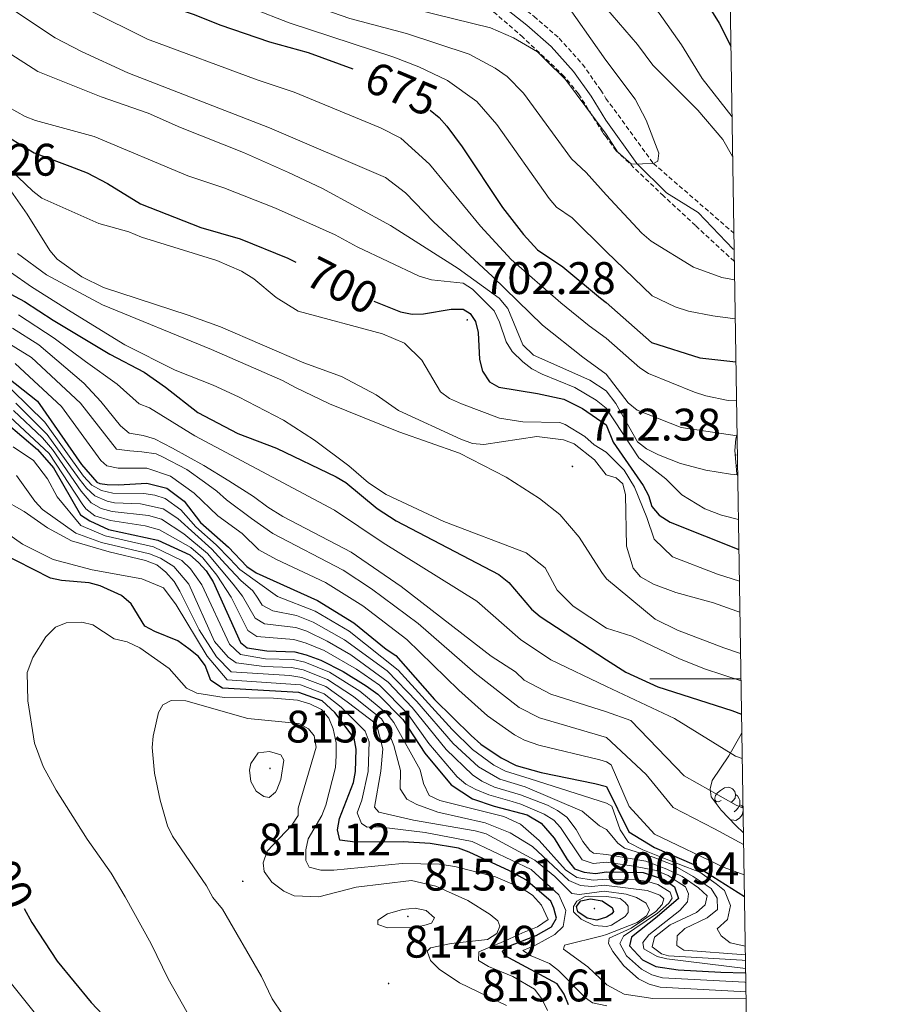
# Model space of a CAD drawing. Units: metres. Extents: x 606674 to 611176, y 4721919 to 4724959.
# Drawn here: x 610815 to 611008, y 4724428 to 4724645 of the extents above; entities that cross this region are included whole.
import ezdxf
from ezdxf.enums import TextEntityAlignment as Align

# ---------------------------------------------------------------- set-up
doc = ezdxf.new("R2010")
doc.units = ezdxf.units.M
doc.header["$MEASUREMENT"] = 0
doc.linetypes.add('TRAZOSX2', pattern=[1.5, 1, -0.5])
for name, color, linetype, lineweight in [('Carátula', 7, 'Continuous', 5), ('Level 11', 142, 'TRAZOSX2', 13), ('Level 21', 19, 'Continuous', 0), ('Level 35', 92, 'Continuous', 0), ('Level 36', 19, 'Continuous', 40), ('Level 4', 36, 'Continuous', 30), ('Level 41', 39, 'Continuous', 0), ('Level 5', 36, 'Continuous', 0), ('Level 61', 19, 'Continuous', 0), ('Level 63', 7, 'Continuous', 0), ('Level 7', 1, 'Continuous', 0)]:
    doc.layers.add(name, color=color, linetype=linetype, lineweight=lineweight)
doc.styles.add('Arial', font='ARIAL.TTF', dxfattribs={"height": 0.2})

# ---------------------------------------------------------------- blocks, each defined once
blk = doc.blocks.new('5PATER')
at = {"layer": 'Carátula', "linetype": 'Continuous', "lineweight": 5}
h = blk.add_hatch(color=250, dxfattribs=at)
edge = h.paths.add_edge_path()
edge.add_ellipse((0, 0), major_axis=(-1.33, -1.34), ratio=0.999422, start_angle=0, end_angle=360)

msp = doc.modelspace()

# ---------------------------------------------------------------- linework, layer by layer
at = {"layer": 'Level 11', "color": 142, "linetype": 'TRAZOSX2', "lineweight": 13}
msp.add_polyline3d([(610972.28, 4724591.77, 663.77), (610963.71, 4724599.62, 661.81), (610956.72, 4724606.13, 660.6), (610946.33, 4724616.08, 659.28), (610944.07, 4724619.15, 659), (610943.38, 4724620.09, 658.86), (610938.03, 4724628.58, 658), (610934.89, 4724632.43, 657.52), (610925.81, 4724641.03, 656.18), (610909.24, 4724655.31, 653.73), (610903.32, 4724659.79, 652.84), (610897.9, 4724663.04, 652), (610883.02, 4724670.53, 649.56), (610873.33, 4724674.42, 648.56), (610871.48, 4724675.87, 648.09), (610870.48, 4724677.31, 647.57), (610863.05, 4724692.65, 642)], dxfattribs=at)
at = {"layer": 'Level 21', "color": 19, "linetype": 'Continuous', "lineweight": 0}
msp.add_polyline3d([(610865.13, 4724692.68, 645.97), (610868.35, 4724686.51, 646.5), (610869.45, 4724684.19, 647.03), (610871.68, 4724680.81, 648.23), (610875.12, 4724676.75, 648.13), (610878.64, 4724674.71, 648.67), (610885.96, 4724671.31, 650.24), (610894.72, 4724666.78, 651.46), (610900.5, 4724663.41, 652.28), (610909.97, 4724656.88, 653.68), (610926.64, 4724643.68, 656.5), (610932.03, 4724639, 657.13), (610936.93, 4724633.52, 657.56), (610940.83, 4724628.04, 657.99), (610944.06, 4724622.81, 658.78), (610950.88, 4724613.27, 659.79), (610957.34, 4724606.8, 660.78), (610964.36, 4724602.53, 661.78), (610972.05, 4724594.47, 663.57), (610972.23, 4724594.37, 663.61)], dxfattribs=at)
at = {"layer": 'Level 21', "color": 19, "linetype": 'TRAZOSX2', "lineweight": 0}
msp.add_polyline3d([(610868.68, 4724692.74, 646.31), (610870.65, 4724687.49, 646.5), (610871.63, 4724685.42, 647.03), (610873.68, 4724682.31, 648.23), (610876.75, 4724678.7, 648.13), (610879.8, 4724676.93, 648.67), (610887.06, 4724673.55, 650.24), (610895.92, 4724668.97, 651.46), (610901.84, 4724665.53, 652.28), (610911.46, 4724658.89, 653.68), (610928.24, 4724645.61, 656.5), (610933.79, 4724640.79, 657.13), (610938.89, 4724635.08, 657.56), (610942.91, 4724629.42, 657.99), (610944.06, 4724627.57, 658.27), (610954.49, 4724613.27, 660), (610972.18, 4724597.96, 663.24)], dxfattribs=at)
at = {"layer": 'Level 35', "color": 92, "linetype": 'Continuous', "lineweight": 0, "ltscale": 0.5}
for points in [[(610973.03, 4724544.53, 687.94), (610972.84, 4724545.03, 687.72), (610972.38, 4724550.19, 685.86), (610972.64, 4724552.78, 684.96), (610972.88, 4724553.75, 684.62)], [(610974.29, 4724466.17, 744.92), (610972.58, 4724467.75, 744.29), (610969.38, 4724471.15, 742.82), (610967.22, 4724474.07, 741.4), (610966.96, 4724475.86, 740.1), (610967.44, 4724477.65, 738.48), (610971.06, 4724483.09, 732.96), (610973.78, 4724487.87, 728.78), (610973.94, 4724488.05, 728.66)]]:
    msp.add_polyline3d(points, dxfattribs=at)
at = {"layer": 'Level 36', "color": 92, "linetype": 'Continuous', "lineweight": 0}
for points in [[(610972.45, 4724549.34), (610972.69, 4724549.13), (610972.5, 4724549.16), (610972.47, 4724549.16)], [(610972.66, 4724546.98), (610972.74, 4724546.92), (610973, 4724546.75)], [(610973, 4724546.73), (610972.77, 4724546.74), (610972.68, 4724546.75)], [(610969.35, 4724473.23), (610968.82, 4724472.96), (610968.29, 4724473.02), (610968.03, 4724473.39), (610967.97, 4724473.81), (610968.13, 4724474.33), (610968.61, 4724474.93), (610969.25, 4724475.46), (610970.15, 4724476.04), (610970.89, 4724476.2), (610971.32, 4724476.15), (610971.85, 4724475.83), (610972.38, 4724475.25), (610972.54, 4724474.61), (610972.43, 4724473.76), (610972, 4724473.23), (610971.58, 4724472.8)], [(610972.54, 4724474.61), (610973.01, 4724474.29), (610973.33, 4724473.65), (610973.49, 4724473.33), (610973.49, 4724472.75), (610973.49, 4724472.33), (610973.12, 4724471.64), (610972.7, 4724471.16), (610972.22, 4724470.74)], [(610968.18, 4724472.77), (610968.29, 4724472.96)], [(610973.49, 4724472.33), (610973.94, 4724472.08), (610974.2, 4724471.62)], [(610974.21, 4724470.96), (610974.18, 4724470.74), (610973.97, 4724470.1), (610973.38, 4724469.36), (610972.59, 4724468.88), (610971.74, 4724468.98), (610971.49, 4724468.91)]]:
    msp.add_lwpolyline(points, dxfattribs=at)
at = {"layer": 'Level 4', "color": 36, "linetype": 'Continuous', "lineweight": 30}
for points in [[(610762.36, 4724691.06, 700), (610759.57, 4724683.51, 700), (610759.58, 4724681.04, 700), (610761.69, 4724676.9, 700), (610772.49, 4724663.81, 700), (610773.8, 4724662.46, 700), (610782.18, 4724653.84, 700), (610791.33, 4724647.12, 700), (610794.65, 4724642.74, 700), (610798.32, 4724630.65, 700), (610802.59, 4724625.48, 700), (610806.38, 4724622.51, 700), (610811.58, 4724619.7, 700), (610818.36, 4724615.64, 700), (610826.2, 4724612.69, 700), (610830.03, 4724611.24, 700), (610834.51, 4724608.9, 700), (610841.76, 4724604.4, 700), (610855.03, 4724599.22, 700), (610863.66, 4724596.75, 700), (610874.13, 4724592.5, 700), (610875.88, 4724591.62, 700)], [(610803.87, 4724691.71, 675), (610806.98, 4724679.84, 675), (610807.86, 4724677.51, 675), (610809.84, 4724674.21, 675), (610813.41, 4724670.25, 675), (610823.18, 4724662.39, 675), (610836.84, 4724653.54, 675), (610847.62, 4724647.99, 675), (610853.5, 4724646.05, 675), (610859.16, 4724643.72, 675), (610870.12, 4724640.01, 675), (610878.6, 4724637.69, 675), (610888.43, 4724634.08, 675)], [(610957.44, 4724658.81, 675), (610964.08, 4724650.71, 675), (610966.17, 4724648.57, 675), (610968.96, 4724644.11, 675), (610971.52, 4724639.05, 675)], [(610905.44, 4724624.98, 675), (610907.38, 4724623.35, 675), (610909.05, 4724621.49, 675), (610912.46, 4724616.9, 675), (610921.35, 4724603.63, 675), (610925.94, 4724597.7, 675), (610929.04, 4724594.27, 675), (610934.59, 4724590.53, 675), (610942.88, 4724583.65, 675), (610944.1, 4724582.75, 675), (610954.04, 4724573.92, 675), (610964.7, 4724570.56, 675), (610972.63, 4724569.7, 675)], [(610803.72, 4724589.62, 725), (610816.22, 4724582.97, 725), (610822.53, 4724578.85, 725), (610834.96, 4724571.38, 725), (610842.54, 4724567.39, 725), (610847.23, 4724564.14, 725), (610854.31, 4724558.52, 725), (610863.12, 4724553.94, 725), (610871.62, 4724550.73, 725), (610884.72, 4724544.43, 725), (610886.86, 4724543.14, 725), (610893.75, 4724537.42, 725), (610897.96, 4724534.72, 725), (610920.5, 4724522.93, 725)], [(610893.03, 4724583.02, 700), (610898.86, 4724580.65, 700), (610901.46, 4724580.15, 700), (610903.97, 4724580.24, 700), (610910.06, 4724581.25, 700), (610912.65, 4724581.26, 700), (610914.18, 4724580.32, 700), (610915.36, 4724578.56, 700), (610915.94, 4724576.13, 700), (610916.23, 4724570.21, 700), (610916.94, 4724567.63, 700), (610918.48, 4724565.28, 700), (610920.49, 4724564.11, 700), (610928.98, 4724562.69, 700), (610934.8, 4724561.46, 700), (610938.9, 4724559.43, 700), (610944.12, 4724555.83, 700), (610945.66, 4724552, 700), (610952.24, 4724542.51, 700), (610953.42, 4724540.31, 700), (610954.12, 4724537.87, 700), (610955.73, 4724535.96, 700), (610958.21, 4724534.45, 700), (610973.29, 4724528.46, 700)], [(610811.05, 4724567.43, 750), (610819.1, 4724561.02, 750), (610828.74, 4724547.14, 750), (610832.16, 4724543.25, 750), (610832.76, 4724542.92, 750), (610834.41, 4724542.69, 750), (610836.91, 4724542.66, 750), (610843.15, 4724542.99, 750), (610847.55, 4724541.91, 750), (610851.34, 4724539.09, 750), (610854.9, 4724534.35, 750), (610861.06, 4724528.93, 750), (610865.08, 4724524.71, 750), (610867.16, 4724523.33, 750), (610880.65, 4724517.25, 750), (610888.61, 4724512.34, 750), (610895.76, 4724506.5, 750), (610897.85, 4724505.12, 750), (610906.4, 4724495.49, 750), (610914.44, 4724487.52, 750), (610916.56, 4724485.65, 750), (610921.01, 4724482.63, 750), (610924.35, 4724480.98, 750), (610929.83, 4724479.4, 750), (610941.63, 4724476.98, 750), (610944.19, 4724476.33, 750), (610949.1, 4724466.35, 750), (610954.76, 4724462.91, 750), (610963.4, 4724459.16, 750), (610974.51, 4724452.14, 750)], [(610812.22, 4724556.24, 775), (610819.08, 4724550.4, 775), (610822.62, 4724546.4, 775), (610828.55, 4724536.08, 775), (610830.61, 4724534.72, 775), (610834.69, 4724532.81, 775), (610845.52, 4724530.51, 775), (610852.6, 4724527.24, 775), (610854.49, 4724525.61, 775), (610856.18, 4724523.77, 775), (610857.69, 4724521.36, 775), (610863.74, 4724508, 775), (610865.16, 4724506.83, 775), (610869.54, 4724506.15, 775), (610875.66, 4724505.95, 775), (610878.17, 4724505.31, 775), (610881.38, 4724504.09, 775), (610886.26, 4724501.59, 775), (610891.32, 4724498.47, 775), (610893.92, 4724496.6, 775), (610899.4, 4724491.03, 775), (610904.23, 4724483.69, 775), (610910.01, 4724476.67, 775), (610914.73, 4724473.64, 775), (610919.48, 4724471.99, 775), (610926.74, 4724470.11, 775), (610929.78, 4724468.31, 775), (610932.66, 4724465.01, 775), (610935.5, 4724460.32, 775), (610937.16, 4724458.21, 775), (610939.28, 4724457.51, 775), (610941.78, 4724457.23, 775), (610944.2, 4724457.57, 775), (610952.23, 4724457.41, 775), (610956.87, 4724455.93, 775), (610959.1, 4724454.26, 775), (610960.01, 4724451.75, 775), (610955.35, 4724447.69, 775), (610949.65, 4724443.19, 775), (610949.2, 4724441.31, 775), (610952.08, 4724438.24, 775), (610955.01, 4724436.79, 775), (610959.94, 4724436.03, 775), (610969.32, 4724435.55, 775), (610974.66, 4724435.37, 775), (610974.78, 4724435.34, 775)], [(610935.82, 4724428.34, 800), (610934.86, 4724430.69, 800), (610933.31, 4724432.93, 800), (610921.73, 4724439.23, 800), (610921.33, 4724440.17, 800), (610922.35, 4724441.12, 800), (610928.71, 4724443.59, 800), (610932.08, 4724445.49, 800), (610933.17, 4724447.38, 800), (610932.61, 4724449.58, 800), (610931.95, 4724451.15, 800), (610926.45, 4724455.84, 800), (610922.83, 4724457.79, 800), (610914.01, 4724461.89, 800), (610911.66, 4724462.82, 800), (610905.44, 4724463.81, 800), (610899.47, 4724464.2, 800), (610888.96, 4724464.13, 800), (610885.52, 4724464.58, 800), (610885.06, 4724466.83, 800), (610885.5, 4724469.29, 800), (610888.57, 4724477.19, 800), (610888.99, 4724479.66, 800), (610889.12, 4724484.54, 800), (610888.72, 4724486.95, 800), (610884.46, 4724492.58, 800), (610881.68, 4724495.14, 800), (610876.54, 4724496.98, 800), (610859.77, 4724497.98, 800), (610857.17, 4724499.61, 800), (610855.98, 4724502.9, 800), (610854.46, 4724504.89, 800), (610852.38, 4724506.58, 800), (610849.94, 4724508.37, 800), (610844.89, 4724510.38, 800), (610842.69, 4724511.6, 800), (610839.68, 4724516.48, 800), (610837.56, 4724518.35, 800), (610832.87, 4724520.44, 800), (610830.43, 4724521.12, 800), (610824.36, 4724521.59, 800), (610821.92, 4724522.13, 800), (610810.69, 4724527.88, 800)], [(610920.5, 4724522.93, 725), (610922.73, 4724521.18, 725), (610927.7, 4724515.32, 725), (610929.59, 4724513.68, 725), (610944.16, 4724504.21, 725), (610948.42, 4724501.44, 725), (610955.47, 4724498.27, 725), (610971.7, 4724493.07, 725), (610973.87, 4724492.25, 725)], [(610944.21, 4724450.55, 800), (610945.45, 4724449.72, 800), (610945.68, 4724448.87, 800), (610945.36, 4724448.33, 800), (610944.21, 4724447.6, 800), (610942.08, 4724446.96, 800), (610939.96, 4724447.42, 800), (610937.87, 4724448.78, 800), (610937.6, 4724450, 800), (610938.54, 4724451.18, 800), (610940.65, 4724451.66, 800), (610943.24, 4724451.2, 800), (610944.21, 4724450.55, 800)], [(610816.14, 4724449.56, 800), (610817.83, 4724446.43, 800), (610823.38, 4724437.93, 800), (610830.91, 4724428.9, 800), (610841.07, 4724418.12, 800), (610845.56, 4724413.9, 800), (610856.21, 4724401.48, 800), (610870.15, 4724389.07, 800), (610880.19, 4724378.39, 800), (610887.65, 4724371.74, 800), (610894.74, 4724364.71, 800), (610899.82, 4724358.96, 800), (610904.57, 4724355.28, 800), (610915.26, 4724347.91, 800), (610942.89, 4724333.63, 800), (610944.3, 4724333.06, 800), (610963.4, 4724324.3, 800), (610970.46, 4724321.83, 800), (610976.62, 4724320.3, 800)]]:
    msp.add_polyline3d(points, dxfattribs=at)
at = {"layer": 'Level 5', "color": 36, "linetype": 'Continuous', "lineweight": 0}
for points in [[(610826.54, 4724692.07, 660), (610847.37, 4724672.09, 660), (610853.81, 4724667.88, 660), (610868.35, 4724659.2, 660), (610878.26, 4724653.95, 660), (610884.02, 4724651.58, 660), (610890.04, 4724649.77, 660), (610898.05, 4724648.16, 660), (610918.66, 4724643.07, 660), (610923.73, 4724640.91, 660), (610929, 4724637.81, 660), (610930.76, 4724636.04, 660), (610935.19, 4724631.73, 660), (610944.07, 4724619.69, 660), (610946.63, 4724615.82, 660), (610949.68, 4724613.14, 660), (610954.49, 4724613.27, 660), (610955.44, 4724613.76, 660), (610955.68, 4724615.53, 660), (610952.87, 4724622.77, 660), (610950.48, 4724627.42, 660), (610944.05, 4724636.02, 660), (610930.85, 4724654.78, 660), (610899.5, 4724693.22, 660)], [(610909.63, 4724693.38, 665), (610914.83, 4724689.29, 665), (610916.56, 4724687.49, 665), (610925.02, 4724674.04, 665), (610932.68, 4724662.57, 665), (610944.04, 4724647.49, 665), (610950.96, 4724639.45, 665), (610954.33, 4724634.87, 665), (610964.23, 4724625.01, 665), (610969.72, 4724618.55, 665), (610971.91, 4724614.78, 665)], [(610921.83, 4724693.57, 670), (610925.98, 4724687.83, 670), (610929.42, 4724682.08, 670), (610938.24, 4724672.19, 670), (610944.03, 4724661.09, 670), (610948.67, 4724654.83, 670), (610955.74, 4724646.31, 670), (610960.63, 4724639.38, 670), (610965.19, 4724631.97, 670), (610971.77, 4724623.5, 670)], [(610788.02, 4724691.46, 685), (610788.44, 4724678.05, 685), (610789.81, 4724672.97, 685), (610791.18, 4724670.06, 685), (610792.6, 4724667.71, 685), (610799.58, 4724659.16, 685), (610805.96, 4724653.19, 685), (610812.47, 4724647.84, 685), (610822.99, 4724640.92, 685), (610828.74, 4724637.88, 685), (610838.97, 4724633.21, 685), (610870.09, 4724621.14, 685), (610895.58, 4724610.18, 685), (610899.96, 4724606.79, 685), (610906.12, 4724600.47, 685), (610919.14, 4724588.44, 685), (610930.09, 4724577.74, 685), (610938.95, 4724570.72, 685), (610944.11, 4724566.99, 685), (610948.92, 4724560.66, 685), (610950.89, 4724559.09, 685), (610960.61, 4724555.22, 685), (610972.89, 4724553.45, 685)], [(610810.18, 4724691.81, 670), (610817.52, 4724678.13, 670), (610819.1, 4724676.19, 670), (610828.2, 4724668.53, 670), (610839.63, 4724660.17, 670), (610849.14, 4724654.84, 670), (610855.03, 4724652.47, 670), (610866.11, 4724647.39, 670), (610874.44, 4724644.22, 670), (610897.46, 4724636.66, 670), (610902.95, 4724634.53, 670), (610909.24, 4724631.53, 670), (610915.7, 4724626.93, 670), (610920.04, 4724621.85, 670), (610931.58, 4724605.57, 670), (610933.2, 4724603.64, 670), (610936.6, 4724601.3, 670), (610944.09, 4724593.95, 670), (610954.23, 4724584.21, 670), (610959.3, 4724581.79, 670), (610962.24, 4724580.85, 670), (610967.57, 4724579.78, 670), (610972.48, 4724579.13, 670)], [(610816.78, 4724691.92, 665), (610825.76, 4724681.43, 665), (610827.5, 4724679.65, 665), (610841.54, 4724667.71, 665), (610843.86, 4724665.9, 665), (610853.18, 4724660.39, 665), (610856.57, 4724658.89, 665), (610866.07, 4724653.77, 665), (610876.35, 4724649.08, 665), (610887.75, 4724645.12, 665), (610900.18, 4724641.81, 665), (610913.95, 4724637.3, 665), (610919.72, 4724634.21, 665), (610922.35, 4724632.37, 665), (610925.96, 4724628.75, 665), (610936.45, 4724614.28, 665), (610939.73, 4724611.31, 665), (610944.08, 4724606.36, 665), (610951.94, 4724597.97, 665), (610953.97, 4724596.21, 665), (610963.27, 4724590.47, 665), (610969.54, 4724588.2, 665), (610972.34, 4724587.68, 665)], [(610830.46, 4724646.95, 680), (610843.3, 4724640.6, 680), (610867.36, 4724631.64, 680), (610875.49, 4724628.92, 680), (610894.52, 4724621.13, 680), (610898.97, 4724618.86, 680), (610905.25, 4724613.14, 680), (610916.49, 4724599.51, 680), (610923.25, 4724592.18, 680), (610934.15, 4724582.63, 680), (610940.4, 4724577.59, 680), (610944.1, 4724574.89, 680), (610951.47, 4724568.37, 680), (610953.43, 4724567.1, 680), (610963.5, 4724563.04, 680), (610965.99, 4724562.2, 680), (610970.91, 4724561.21, 680), (610972.77, 4724561.08, 680)], [(610812.17, 4724637.94, 690), (610819.14, 4724633.5, 690), (610833.05, 4724627.92, 690), (610843.42, 4724624.32, 690), (610850.56, 4724621.15, 690), (610864.4, 4724615.71, 690), (610874.3, 4724611.28, 690), (610881.62, 4724607.86, 690), (610896.72, 4724599.62, 690), (610911.58, 4724590.16, 690), (610920.6, 4724583.66, 690), (610922.45, 4724581.38, 690), (610925.8, 4724573.38, 690), (610928.14, 4724571.17, 690), (610940.48, 4724565.68, 690), (610944.11, 4724563.32, 690), (610946.23, 4724560.55, 690), (610951, 4724552.07, 690), (610953, 4724550.56, 690), (610955.58, 4724549.21, 690), (610960.47, 4724547.3, 690), (610966, 4724545.89, 690), (610971.46, 4724545.01, 690), (610973.03, 4724544.87, 690)], [(610810.89, 4724626.7, 695), (610816.35, 4724623.62, 695), (610818.67, 4724622.7, 695), (610831.55, 4724619.2, 695), (610852.13, 4724610.59, 695), (610860.07, 4724607.91, 695), (610871.38, 4724603.48, 695), (610884.5, 4724597.57, 695), (610889.36, 4724594.93, 695), (610902.99, 4724588.49, 695), (610905.7, 4724587.67, 695), (610912.65, 4724587, 695), (610914.72, 4724585.63, 695), (610919.47, 4724580.88, 695), (610920.68, 4724578.42, 695), (610922.12, 4724574.1, 695), (610923.45, 4724571.98, 695), (610925.79, 4724569.65, 695), (610927.78, 4724568.13, 695), (610930.01, 4724566.97, 695), (610937.23, 4724564.05, 695), (610941.91, 4724561.27, 695), (610944.12, 4724559.49, 695), (610951.27, 4724548.55, 695), (610957.19, 4724543.98, 695), (610960.73, 4724540.44, 695), (610965.81, 4724537.35, 695), (610969.47, 4724536.01, 695), (610973.18, 4724535.05, 695)], [(610973.4, 4724521.5, 705), (610968.58, 4724523.04, 705), (610958.69, 4724526.84, 705), (610954.68, 4724530.73, 705), (610953.05, 4724535.48, 705), (610950.34, 4724542.14, 705), (610948.05, 4724545.84, 705), (610944.12, 4724549.86, 705), (610941.5, 4724551.4, 705), (610939.38, 4724553.28, 705), (610935.07, 4724555.94, 705), (610933.95, 4724556.31, 705), (610925.8, 4724556.49, 705), (610920.64, 4724557.32, 705), (610912.28, 4724560.45, 705), (610909.68, 4724561.61, 705), (610907.68, 4724563.1, 705), (610903.56, 4724570.02, 705), (610899.75, 4724573.8, 705), (610894.92, 4724575.86, 705), (610876.39, 4724580.81, 705), (610871.54, 4724583.83, 705), (610866.68, 4724587.93, 705), (610863.9, 4724589.64, 705), (610858.48, 4724591.97, 705), (610841.98, 4724597.07, 705), (610839.16, 4724598.23, 705), (610832.56, 4724600.09, 705), (610820.06, 4724605.68, 705), (610818.07, 4724607.19, 705), (610806.59, 4724618.09, 705)], [(610973.51, 4724514.63, 710), (610972.86, 4724514.91, 710), (610967.69, 4724516.73, 710), (610959.39, 4724518.99, 710), (610954.5, 4724520.84, 710), (610951.64, 4724522.4, 710), (610950.01, 4724524.35, 710), (610948.56, 4724529.13, 710), (610948.39, 4724540.46, 710), (610947.74, 4724542.86, 710), (610946.3, 4724544.17, 710), (610944.13, 4724544.84, 710), (610941.56, 4724548.12, 710), (610937.04, 4724551.65, 710), (610934.71, 4724552.56, 710), (610928.83, 4724553.24, 710), (610917.2, 4724551.53, 710), (610914.71, 4724551.76, 710), (610912.12, 4724552.69, 710), (610898.44, 4724558.99, 710), (610893.51, 4724562.39, 710), (610885.9, 4724566.46, 710), (610877.64, 4724569.46, 710), (610859.32, 4724577.34, 710), (610852.22, 4724579.95, 710), (610833.6, 4724585.99, 710), (610828.85, 4724588.34, 710), (610823.41, 4724592.28, 710), (610821.8, 4724594.17, 710), (610816.82, 4724602.15, 710), (610812.68, 4724608, 710)], [(610814.7, 4724593.48, 715), (610821.07, 4724588.81, 715), (610833.39, 4724582.24, 715), (610857.32, 4724572.41, 715), (610872.95, 4724565.58, 715), (610875.78, 4724564.03, 715), (610883.29, 4724560.45, 715), (610898.54, 4724554.32, 715), (610911.86, 4724549.62, 715), (610922.12, 4724544.31, 715), (610929.43, 4724539.63, 715), (610933.92, 4724536.12, 715), (610938.18, 4724531.15, 715), (610943.13, 4724523.38, 715), (610944.15, 4724522.02, 715), (610954.86, 4724513.13, 715), (610959.78, 4724510.73, 715), (610969.94, 4724506.81, 715), (610973.66, 4724505.56, 715)], [(610808.49, 4724592.62, 720), (610817.77, 4724586.17, 720), (610826.49, 4724580.69, 720), (610838.26, 4724573.43, 720), (610849.33, 4724567.82, 720), (610857.71, 4724564.52, 720), (610863.25, 4724562.01, 720), (610873.2, 4724556.85, 720), (610880, 4724552.43, 720), (610887.56, 4724546.82, 720), (610891.88, 4724543.1, 720), (610895.75, 4724540.53, 720), (610908.41, 4724534.61, 720), (610926.52, 4724527.68, 720), (610930.73, 4724524.43, 720), (610933.34, 4724519.5, 720), (610936.88, 4724515.99, 720), (610944.16, 4724511.11, 720), (610949.74, 4724509.38, 720), (610960.07, 4724504.49, 720), (610965.7, 4724502.19, 720), (610973.75, 4724499.58, 720)], [(610974.02, 4724482.52, 730), (610972.52, 4724483.04, 730), (610959.11, 4724491.28, 730), (610944.17, 4724498.29, 730), (610931.94, 4724504.19, 730), (610925.27, 4724508.67, 730), (610915.69, 4724517.04, 730), (610895.06, 4724529.87, 730), (610884.36, 4724537.11, 730), (610853.7, 4724553.43, 730), (610843.74, 4724559.54, 730), (610841.41, 4724560.46, 730), (610836.63, 4724564.79, 730), (610829.62, 4724569.77, 730), (610822.78, 4724574.91, 730), (610814.91, 4724580.02, 730)], [(610974.2, 4724471.59, 735), (610972.68, 4724472.24, 735), (610961.24, 4724478.72, 735), (610949.56, 4724490.87, 735), (610944.17, 4724492.76, 735), (610931.96, 4724496.65, 735), (610926.1, 4724499.74, 735), (610924.16, 4724501.57, 735), (610918.85, 4724505.01, 735), (610899, 4724520.31, 735), (610888.03, 4724527.87, 735), (610872.99, 4724535.7, 735), (610869.74, 4724537.76, 735), (610866.59, 4724540.11, 735), (610861.18, 4724543.55, 735), (610855.68, 4724546.87, 735), (610848.77, 4724550.72, 735), (610844.83, 4724552.74, 735), (610842.31, 4724553.52, 735), (610839.23, 4724554.01, 735), (610837.3, 4724555.6, 735), (610833.02, 4724560.96, 735), (610829.25, 4724564.96, 735), (610819.38, 4724573.39, 735), (610813.6, 4724577.07, 735)], [(610810.82, 4724574.89, 740), (610817.8, 4724570.61, 740), (610828.52, 4724560.58, 740), (610836.49, 4724550.45, 740), (610839.35, 4724550.09, 740), (610842.01, 4724549.9, 740), (610845.16, 4724549.44, 740), (610846.58, 4724548.82, 740), (610851.94, 4724546.01, 740), (610855.77, 4724543.26, 740), (610858.5, 4724541.22, 740), (610860.61, 4724539.37, 740), (610866.14, 4724535.23, 740), (610870.79, 4724531.95, 740), (610886.28, 4724523.89, 740), (610892.54, 4724519.75, 740), (610902.74, 4724512.18, 740), (610915.29, 4724501.25, 740), (610925, 4724493.67, 740), (610929.42, 4724491.43, 740), (610944.18, 4724487.1, 740), (610952.93, 4724479.01, 740), (610958.85, 4724471.76, 740), (610967.92, 4724467.05, 740), (610974.33, 4724463.62, 740)], [(610814.2, 4724569.33, 745), (610824.35, 4724559.83, 745), (610833.02, 4724547.99, 745), (610834.32, 4724546.85, 745), (610836.8, 4724546.31, 745), (610843.13, 4724546.29, 745), (610848.33, 4724544.58, 745), (610853.53, 4724540.83, 745), (610858.73, 4724535.8, 745), (610864.06, 4724531.98, 745), (610867.72, 4724528.37, 745), (610871.65, 4724526.21, 745), (610882.39, 4724521.21, 745), (610890.58, 4724516.05, 745), (610900.29, 4724508.65, 745), (610911.73, 4724497.49, 745), (610918.04, 4724491.85, 745), (610923.96, 4724487.66, 745), (610926.17, 4724486.49, 745), (610929.27, 4724485.45, 745), (610942.68, 4724482.18, 745), (610944.18, 4724481.76, 745), (610945.23, 4724481.08, 745), (610949.16, 4724471.96, 745), (610954.71, 4724465.88, 745), (610970.05, 4724458.5, 745), (610974.44, 4724456.92, 745)], [(610974.68, 4724441.28, 755), (610974.36, 4724441.29, 755), (610971.38, 4724441.96, 755), (610969.41, 4724443.54, 755), (610968.53, 4724445.02, 755), (610970.75, 4724447.09, 755), (610971.45, 4724450.19, 755), (610970.12, 4724453.49, 755), (610968.32, 4724454.94, 755), (610964.69, 4724457.52, 755), (610961.64, 4724458.68, 755), (610956.21, 4724460.82, 755), (610952.17, 4724462.45, 755), (610949, 4724464.03, 755), (610947.19, 4724466.85, 755), (610945.35, 4724472.04, 755), (610944.19, 4724472.66, 755), (610927.36, 4724478.05, 755), (610921.98, 4724479.68, 755), (610919.39, 4724481.05, 755), (610914.73, 4724484.49, 755), (610910.23, 4724488.9, 755), (610898.39, 4724501.92, 755), (610887.61, 4724510.47, 755), (610880.15, 4724514.86, 755), (610871.82, 4724518.08, 755), (610863.6, 4724524.04, 755), (610861.36, 4724526.4, 755), (610858.4, 4724529.45, 755), (610853.93, 4724533.4, 755), (610850.63, 4724537.17, 755), (610847.15, 4724539.63, 755), (610844.89, 4724540.38, 755), (610842.43, 4724540.74, 755), (610835.67, 4724540.78, 755), (610833.19, 4724541.38, 755), (610831, 4724542.58, 755), (610829.22, 4724544.55, 755), (610820.73, 4724556.41, 755), (610813.43, 4724563.5, 755)], [(610974.72, 4724439.33, 760), (610961.15, 4724440.34, 760), (610959.64, 4724441.38, 760), (610959.71, 4724443.52, 760), (610961.4, 4724445.15, 760), (610966.28, 4724447.47, 760), (610968.6, 4724449.32, 760), (610968.53, 4724451.83, 760), (610967.18, 4724453.92, 760), (610963.25, 4724456.53, 760), (610958.78, 4724459.09, 760), (610954.46, 4724460.83, 760), (610948.15, 4724462.77, 760), (610946.64, 4724463.86, 760), (610945.75, 4724465.06, 760), (610944.19, 4724466.91, 760), (610942.63, 4724467.71, 760), (610938.82, 4724470.94, 760), (610926.32, 4724476.29, 760), (610920.76, 4724477.95, 760), (610916.02, 4724480.68, 760), (610910.44, 4724485.78, 760), (610902.45, 4724494.99, 760), (610895.98, 4724501.77, 760), (610886.61, 4724508.59, 760), (610879.66, 4724512.47, 760), (610876.03, 4724513.91, 760), (610870.84, 4724514.97, 760), (610868.5, 4724516.22, 760), (610867.55, 4724517.71, 760), (610866.45, 4724519.35, 760), (610863.79, 4724521.63, 760), (610860.42, 4724525.19, 760), (610857.42, 4724528.49, 760), (610849.92, 4724535.24, 760), (610846.74, 4724537.35, 760), (610841.72, 4724538.5, 760), (610836.02, 4724538.72, 760), (610834.39, 4724539.06, 760), (610831.7, 4724540.26, 760), (610829.84, 4724541.91, 760), (610828.24, 4724543.95, 760), (610821.24, 4724553.71, 760), (610814.3, 4724560.58, 760)], [(610813.8, 4724558.96, 765), (610820.16, 4724552.95, 765), (610822.41, 4724550.43, 765), (610828.68, 4724541.24, 765), (610830.89, 4724538.72, 765), (610833.08, 4724537.43, 765), (610835.5, 4724536.76, 765), (610843.47, 4724535.87, 765), (610846.33, 4724535.07, 765), (610851.25, 4724531.86, 765), (610856.44, 4724527.53, 765), (610859.47, 4724523.98, 765), (610862.1, 4724520.78, 765), (610864.17, 4724518.16, 765), (610866.94, 4724513.31, 765), (610868.99, 4724512.09, 765), (610875.91, 4724511.26, 765), (610878.28, 4724510.46, 765), (610882.79, 4724508.31, 765), (610887.97, 4724505.25, 765), (610896.16, 4724499.26, 765), (610901.44, 4724493.67, 765), (610908.91, 4724484.45, 765), (610914.72, 4724478.89, 765), (610916.78, 4724477.48, 765), (610919.54, 4724476.21, 765), (610925.28, 4724474.54, 765), (610931.17, 4724472.21, 765), (610933.41, 4724471.1, 765), (610935.43, 4724469.6, 765)], [(610813.01, 4724557.6, 770), (610821.66, 4724549.55, 770), (610828.88, 4724538.49, 770), (610829.72, 4724537.4, 770), (610831.72, 4724535.86, 770), (610835.13, 4724534.78, 770), (610842.76, 4724533.61, 770), (610845.93, 4724532.79, 770), (610852.82, 4724528.86, 770), (610855.46, 4724526.57, 770), (610858.52, 4724522.77, 770), (610861.66, 4724517.99, 770), (610865.34, 4724510.65, 770), (610867.31, 4724509.33, 770), (610875.42, 4724508.68, 770), (610878.17, 4724507.88, 770), (610882.08, 4724506.2, 770), (610889.24, 4724502.1, 770), (610894.26, 4724498.63, 770), (610900.42, 4724492.35, 770), (610905.1, 4724485.78, 770), (610911.32, 4724478.47, 770), (610913.24, 4724476.87, 770), (610915.47, 4724475.67, 770), (610918.31, 4724474.48, 770), (610923.42, 4724473.02, 770), (610925.31, 4724472.47, 770), (610930.48, 4724470.26, 770), (610932.6, 4724468.91, 770), (610934.05, 4724467.31, 770), (610938.82, 4724460.23, 770), (610941.21, 4724459.45, 770), (610944.2, 4724459.73, 770), (610950.2, 4724458.83, 770), (610955.13, 4724457.86, 770), (610957.71, 4724456.79, 770), (610959.94, 4724455.3, 770), (610961.55, 4724454.29, 770), (610962.2, 4724452.77, 770), (610961.96, 4724451.02, 770), (610960.31, 4724449.12, 770), (610953.52, 4724443.73, 770)], [(610974.81, 4724433.29, 780), (610974.56, 4724433.33, 780), (610956.5, 4724434.28, 780), (610954.12, 4724434.97, 780), (610951.87, 4724436.2, 780), (610948.56, 4724439.15, 780), (610947.08, 4724441.85, 780), (610947.91, 4724443.47, 780), (610955.37, 4724448.49, 780), (610957.9, 4724450.67, 780), (610958.64, 4724451.8, 780), (610958.19, 4724453.13, 780), (610955.44, 4724454.8, 780), (610952.97, 4724455.5, 780), (610950.51, 4724455.84, 780), (610944.2, 4724455.97, 780), (610941.24, 4724455.76, 780), (610937.62, 4724456.37, 780), (610935.17, 4724458.01, 780), (610929.4, 4724464.48, 780), (610925.24, 4724468.04, 780), (610921.62, 4724469.72, 780), (610907.55, 4724473.28, 780), (610905.22, 4724474.38, 780), (610903.95, 4724476.97, 780), (610903.23, 4724480.03, 780), (610897.39, 4724490.41, 780), (610895.85, 4724492.38, 780), (610889.95, 4724497.3, 780), (610883.25, 4724501.45, 780), (610877.85, 4724503.64, 780), (610875.29, 4724504.22, 780), (610869.22, 4724504.43, 780), (610863.74, 4724505.34, 780), (610861.29, 4724507.64, 780), (610855.25, 4724520.66, 780), (610852.69, 4724524.2, 780), (610850.83, 4724525.99, 780), (610844.62, 4724529, 780), (610833.93, 4724531.41, 780), (610828.62, 4724533.67, 780), (610823.42, 4724539.99, 780), (610821.28, 4724543.99, 780), (610818.2, 4724547.97, 780), (610813.72, 4724551.01, 780)], [(610974.85, 4724431.21, 785), (610955.95, 4724432.22, 785), (610953.54, 4724432.89, 785), (610951.24, 4724434.03, 785), (610947.99, 4724436.92, 785), (610945.59, 4724440.04, 785), (610944.61, 4724441.84, 785), (610944.8, 4724443.02, 785), (610949.58, 4724445.17, 785), (610955.03, 4724448.83, 785), (610956.45, 4724450.4, 785), (610956.75, 4724451.64, 785), (610955.88, 4724452.43, 785), (610953.09, 4724453.45, 785), (610944.2, 4724454.6, 785), (610943.68, 4724454.62, 785), (610940.94, 4724454.33, 785), (610938.46, 4724454.59, 785), (610935.9, 4724455.7, 785), (610927.94, 4724463.15, 785), (610923.03, 4724466.16, 785), (610917.5, 4724468.39, 785), (610907.11, 4724470.68, 785), (610902.48, 4724472.4, 785), (610900.26, 4724473.56, 785), (610898.82, 4724475.86, 785), (610898.9, 4724479.85, 785), (610897.43, 4724485.34, 785), (610895.99, 4724489.07, 785), (610894.72, 4724491.2, 785), (610891.17, 4724494.03, 785), (610888.58, 4724496.12, 785), (610882.86, 4724499.87, 785), (610877.52, 4724501.98, 785), (610874.92, 4724502.49, 785), (610868.9, 4724502.71, 785), (610862.75, 4724503.5, 785), (610861.03, 4724504.73, 785), (610857.97, 4724508.2, 785), (610852.39, 4724520.78, 785), (610849.07, 4724524.73, 785), (610846.16, 4724526.51, 785), (610843.73, 4724527.49, 785), (610833.17, 4724530, 785), (610827.49, 4724532.05, 785), (610820.17, 4724537.19, 785), (610818.51, 4724539.04, 785), (610814.49, 4724544.7, 785)], [(610811.22, 4724539.55, 790), (610816.18, 4724536.75, 790), (610821.25, 4724533.17, 790), (610826.56, 4724530.33, 790), (610834.81, 4724527.89, 790), (610842.83, 4724525.98, 790), (610845.34, 4724525.03, 790), (610847.3, 4724523.48, 790), (610849.1, 4724521.4, 790), (610850.38, 4724519.26, 790), (610854.62, 4724510.74, 790), (610858.42, 4724504.86, 790), (610861.66, 4724501.54, 790), (610874.55, 4724500.75, 790), (610877.19, 4724500.31, 790), (610882.47, 4724498.3, 790), (610887.2, 4724494.94, 790), (610893.58, 4724490.03, 790), (610895.02, 4724484.62, 790), (610894.57, 4724479.68, 790), (610893.17, 4724471.77, 790), (610894.14, 4724470.73, 790), (610901.73, 4724468.92, 790), (610915.34, 4724466.59, 790), (610917.73, 4724465.93, 790), (610928.41, 4724460.16, 790), (610932.8, 4724456.55, 790), (610936.58, 4724452.81, 790), (610938.23, 4724452.58, 790), (610943.64, 4724453.31, 790), (610944.2, 4724453.26, 790), (610948.49, 4724452.68, 790), (610950.74, 4724451.97, 790), (610952.87, 4724450.7, 790), (610953.62, 4724449.18, 790), (610952.94, 4724447.94, 790), (610950.92, 4724446.46, 790), (610944.21, 4724443.84, 790), (610943.22, 4724443.49, 790), (610934.98, 4724441.5, 790), (610934.75, 4724440.56, 790), (610940.04, 4724436.71, 790), (610944.22, 4724432.72, 790), (610948.07, 4724430.71, 790), (610954.35, 4724429.71, 790), (610974.87, 4724429.69, 790)], [(610808.69, 4724534.59, 795), (610815.8, 4724529.57, 795), (610822.52, 4724526.24, 795), (610831.14, 4724523.97, 795), (610842.06, 4724521.98, 795), (610846.8, 4724520.02, 795), (610849.6, 4724516.26, 795), (610856.37, 4724504.97, 795), (610860.76, 4724499.82, 795), (610876.87, 4724498.65, 795), (610882.08, 4724496.73, 795), (610885.83, 4724493.76, 795), (610888.38, 4724491.21, 795), (610891.15, 4724488.49, 795), (610892.03, 4724486.17, 795), (610891.78, 4724479.67, 795), (610890.42, 4724473.31, 795), (610889.34, 4724470.53, 795), (610890.34, 4724468.23, 795), (610891.55, 4724467.43, 795), (610894.05, 4724467.45, 795), (610904.33, 4724466.22, 795), (610914.67, 4724464.24, 795), (610927.58, 4724458.11, 795), (610933.7, 4724452.54, 795), (610935.21, 4724449.12, 795), (610934.67, 4724445.58, 795), (610932.8, 4724443.84, 795), (610928.57, 4724441.45, 795), (610925.75, 4724440.26, 795), (610927.64, 4724439.1, 795), (610931.65, 4724437.47, 795), (610933.62, 4724435.93, 795), (610939.57, 4724429.89, 795), (610941.1, 4724428.8, 795), (610944.23, 4724428.11, 795)], [(610853.18, 4724424.61, 805), (610847.84, 4724434.03, 805), (610844.04, 4724441.77, 805), (610838.34, 4724452.1, 805), (610835.26, 4724457.27, 805), (610829.97, 4724464.77, 805), (610823.22, 4724475.5, 805), (610820.32, 4724480.76, 805), (610818.42, 4724485.9, 805), (610816.93, 4724495.17, 805), (610816.84, 4724501.4, 805), (610818.05, 4724504.67, 805), (610820.9, 4724509.21, 805), (610823.04, 4724511.36, 805), (610825.36, 4724512.29, 805), (610828.82, 4724512.49, 805), (610831.25, 4724511.84, 805), (610835.97, 4724508.81, 805), (610838.79, 4724508.11, 805), (610841.6, 4724506.83, 805), (610848, 4724502.27, 805), (610851.88, 4724497.96, 805), (610854.14, 4724496.89, 805), (610860.11, 4724495.93, 805), (610870.95, 4724495.77, 805), (610876.22, 4724495.32, 805), (610878.95, 4724494.54, 805), (610881.5, 4724493.29, 805), (610883.11, 4724491.37, 805), (610884.06, 4724489.02, 805), (610884.78, 4724485.97, 805), (610884.78, 4724483.05, 805), (610884.57, 4724480.55, 805), (610882.48, 4724472.27, 805), (610881.56, 4724469.95, 805), (610878.58, 4724464.87, 805), (610878.07, 4724462.4, 805), (610878.08, 4724460.05, 805), (610878.79, 4724458.64, 805), (610881.38, 4724457.95, 805), (610884.21, 4724457.96, 805), (610899.26, 4724459.44, 805), (610907.5, 4724459.24, 805), (610910.8, 4724458.79, 805), (610919.75, 4724456.48, 805), (610925.4, 4724454.06, 805), (610927.93, 4724452.45, 805), (610929.92, 4724450.26, 805), (610931.32, 4724447.12, 805), (610928.98, 4724445.46, 805), (610925.68, 4724444.15, 805), (610921.91, 4724442.41, 805), (610917.99, 4724440.82, 805), (610916.11, 4724440.02, 805), (610916.07, 4724438.1, 805), (610918.2, 4724436.79, 805), (610923.61, 4724434.61, 805), (610928.33, 4724431.81, 805), (610929.99, 4724429.7, 805), (610931.18, 4724427.11, 805)], [(610922.16, 4724428.17, 810), (610911.86, 4724433.15, 810), (610907.37, 4724436.19, 810), (610905.48, 4724438.06, 810), (610904.76, 4724440.17, 810), (610905.47, 4724440.88, 810), (610910.04, 4724441.81, 810), (610918.04, 4724442.74, 810), (610920.04, 4724444.01, 810), (610920.74, 4724445.66, 810), (610920.26, 4724446.83, 810), (610918.61, 4724448.24, 810), (610913.66, 4724451.27, 810), (610906.66, 4724454.41, 810), (610901.28, 4724455.7, 810), (610889.17, 4724454.22, 810), (610880.94, 4724452.07, 810), (610875.53, 4724452.28, 810), (610873.26, 4724453.31, 810), (610870.57, 4724455.31, 810), (610868.91, 4724457.66, 810), (610868.67, 4724459.54, 810), (610869.6, 4724462.13, 810), (610874.99, 4724467.81, 810), (610876.39, 4724469.93, 810), (610876.38, 4724471.58, 810), (610880.32, 4724485.01, 810), (610879.9, 4724487.47, 810), (610878.65, 4724489, 810), (610876.53, 4724490.17, 810), (610865.36, 4724491.27, 810), (610851.73, 4724495.15, 810), (610848.5, 4724495.22, 810), (610846.62, 4724494.27, 810), (610845.69, 4724492.62, 810), (610844.54, 4724487.43, 810), (610844.3, 4724484.94, 810), (610844.8, 4724479.3, 810), (610846.02, 4724473.32, 810), (610847.69, 4724467.68, 810), (610848.75, 4724465.42, 810), (610856.22, 4724454.54, 810), (610857.64, 4724451.96, 810), (610859.77, 4724449.38, 810), (610868.31, 4724434.59, 810), (610870.69, 4724429.66, 810), (610875.19, 4724422.91, 810)], [(610865.98, 4724481.41, 815), (610867.62, 4724483.77, 815), (610870.11, 4724484.03, 815), (610872.56, 4724483.33, 815), (610873.27, 4724482.15, 815), (610872.59, 4724477.91, 815), (610871.72, 4724475.59, 815), (610871.42, 4724475.09, 815), (610870.02, 4724473.9, 815), (610868.84, 4724474.13, 815), (610867.19, 4724475.3, 815), (610866, 4724477.41, 815), (610865.7, 4724479.91, 815), (610865.98, 4724481.41, 815)], [(610935.43, 4724469.6, 765), (610937.52, 4724466.87, 765), (610938.97, 4724464.25, 765), (610940.49, 4724462.25, 765), (610941.34, 4724461.67, 765), (610944.2, 4724461.36, 765), (610952.81, 4724459.9, 765), (610957.41, 4724458.17, 765), (610960.82, 4724456.56, 765), (610964.39, 4724454.05, 765), (610966.34, 4724452.29, 765), (610965.84, 4724450.36, 765), (610963.97, 4724448.68, 765), (610958.21, 4724445.97, 765), (610954.72, 4724443.25, 765), (610954.22, 4724441.1, 765), (610956.26, 4724439.54, 765), (610957.78, 4724439.13, 765), (610974.03, 4724438.19, 765), (610974.74, 4724438.12, 765)], [(610937.64, 4724451.17, 795), (610936.94, 4724449.99, 795), (610936.95, 4724448.82, 795), (610938.6, 4724447.18, 795), (610941.43, 4724445.78, 795), (610944.21, 4724445.54, 795), (610945.31, 4724445.89, 795), (610948.28, 4724447.75, 795), (610948.91, 4724448.67, 795), (610948.94, 4724450.06, 795), (610948.29, 4724450.85, 795), (610947.15, 4724451.74, 795), (610944.21, 4724452.18, 795), (610940.32, 4724452.24, 795), (610939.52, 4724452.13, 795), (610937.64, 4724451.17, 795)], [(610896.02, 4724448.37, 815), (610899.31, 4724449.33, 815), (610902.13, 4724449.58, 815), (610904.56, 4724449.09, 815), (610906.38, 4724447.48, 815), (610905.68, 4724446.3, 815), (610904.03, 4724445.82, 815), (610901.57, 4724445.35, 815), (610896.03, 4724445.31, 815), (610893.91, 4724446.01, 815), (610893.91, 4724446.95, 815), (610896.02, 4724448.37, 815)], [(610953.52, 4724443.73, 770), (610952.16, 4724442.08, 770), (610952.36, 4724440.63, 770), (610955.32, 4724438.94, 770), (610957.44, 4724438.45, 770), (610974.76, 4724436.31, 770)], [(610819.51, 4724425.26, 795), (610807.71, 4724439.92, 795)]]:
    msp.add_polyline3d(points, dxfattribs=at)
at = {"layer": 'Level 61', "color": 19, "linetype": 'Continuous', "lineweight": 0}
msp.add_lwpolyline([(607591.98, 4722327.14), (607556.08, 4724640.44), (610970.63, 4724694.35), (611007.67, 4722381.05), (607591.98, 4722327.14)], close=True, dxfattribs=at)
at = {"layer": 'Level 63', "linetype": 'Continuous', "lineweight": 0}
msp.add_lwpolyline([(610973.74, 4724500.01), (610953.74, 4724500.01)], dxfattribs=at)

# ---------------------------------------------------------------- block references
at = {"layer": 'Level 7', "color": 19, "linetype": 'Continuous', "lineweight": 0, "xscale": 0.09999983015004542, "yscale": 0.09999983015004542}
for p in [(610913.56, 4724578.9, 702.28), (610936.69, 4724546.69, 712.38), (610870.2, 4724480.32, 815.62), (610864.21, 4724455.51, 811.13), (610941.51, 4724449.52, 800.94), (610900.51, 4724447.78, 815.62), (610896.27, 4724433.04, 814.5)]:
    msp.add_blockref('5PATER', p, dxfattribs=at)

# ---------------------------------------------------------------- texts
at = {"layer": 'Level 41', "color": 39, "linetype": 'Continuous', "lineweight": 0, "style": 'Arial'}
for s, rotation, p in [('675', -22.8651, (610899.08, 4724629.69, 675)), ('700', -26.7741, (610886.07, 4724586.48, 700)), ('800', -64.1805, (610811.97, 4724457.26, 800))]:
    msp.add_text(s, height=7, rotation=rotation, dxfattribs=at).set_placement(p, align=Align.MIDDLE_CENTER)
at = {"layer": 'Level 41', "color": 19, "linetype": 'Continuous', "lineweight": 0, "style": 'Arial'}
for s, p in [('734.26', (610794.13, 4724608.41, 734.26)), ('702.28', (610917.06, 4724582.4, 702.28)), ('712.38', (610940.19, 4724550.19, 712.38)), ('815.61', (610873.7, 4724483.82, 815.62)), ('811.12', (610867.71, 4724459.01, 811.13)), ('800.94', (610944.21, 4724452.69, 800.94)), ('815.61', (610904.01, 4724451.28, 815.62)), ('814.49', (610899.77, 4724436.54, 814.5)), ('815.61', (610916.69, 4724426.92, 815.62))]:
    msp.add_text(s, height=7, dxfattribs=at).set_placement(p, align=Align.BOTTOM_LEFT)

doc.saveas('drawing.dxf')
